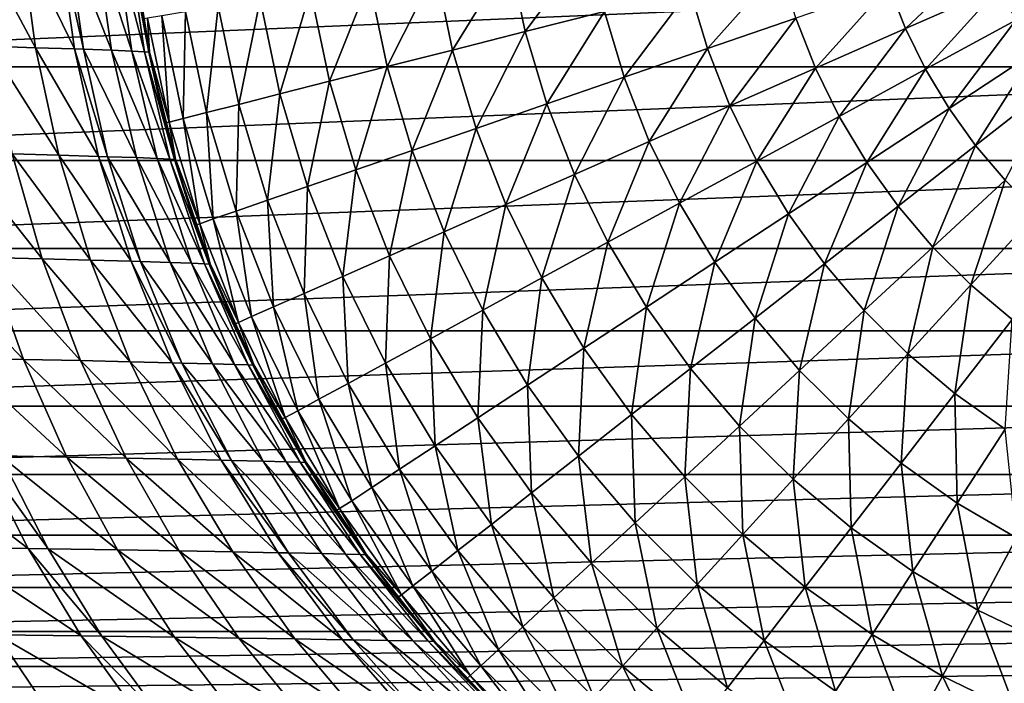
# Model space of a CAD drawing. Extents: x -30 to 140, y -228 to 0.
# Drawn here: x 96 to 97, y -86 to -86 of the extents above; entities that cross this region are included whole.
import ezdxf

# ---------------------------------------------------------------- set-up
doc = ezdxf.new("R2010")
doc.units = 0
doc.layers.add('L3', color=7, linetype='CONTINUOUS')

msp = doc.modelspace()

# ---------------------------------------------------------------- linework, layer by layer
at = {"layer": 'L3', "color": 7}
for points in [[(96.01811, -85.87699, 21.59353), (95.98995, -85.87606, 21.53648), (96.02725, -85.94517, 21.58938)], [(96.02725, -85.94517, 21.58938), (95.98995, -85.87606, 21.53648), (95.99867, -85.94429, 21.53163)], [(96.04197, -85.87784, 21.65348), (96.01811, -85.87699, 21.59353), (96.05146, -85.94596, 21.65007)], [(96.05146, -85.94596, 21.65007), (96.01811, -85.87699, 21.59353), (96.02725, -85.94517, 21.58938)], [(96.04744, -85.87804, 21.66956), (96.04197, -85.87784, 21.65348), (96.05702, -85.94614, 21.66635)], [(96.05702, -85.94614, 21.66635), (96.04197, -85.87784, 21.65348), (96.05146, -85.94596, 21.65007)], [(96.06475, -85.87871, 21.73021), (96.04744, -85.87804, 21.66956), (96.0746, -85.94678, 21.72777)], [(96.0746, -85.94678, 21.72777), (96.04744, -85.87804, 21.66956), (96.05702, -85.94614, 21.66635)], [(96.07726, -85.87927, 21.7921), (96.06475, -85.87871, 21.73021), (96.08731, -85.9473, 21.79045)], [(96.08731, -85.9473, 21.79045), (96.06475, -85.87871, 21.73021), (96.0746, -85.94678, 21.72777)], [(96.08492, -85.87971, 21.85526), (96.07726, -85.87927, 21.7921), (96.09508, -85.94771, 21.85442)], [(96.09508, -85.94771, 21.85442), (96.07726, -85.87927, 21.7921), (96.08731, -85.9473, 21.79045)], [(96.08753, -85.88003, 21.91971), (96.08492, -85.87971, 21.85526), (96.09776, -85.94801, 21.91971)], [(96.09776, -85.94801, 21.91971), (96.08492, -85.87971, 21.85526), (96.09508, -85.94771, 21.85442)], [(96.09401, -85.92734, 91.14547), (96.08753, -85.88003, 21.91971), (96.09834, -85.94789, 91.14547)], [(96.09834, -85.94789, 91.14547), (96.08753, -85.88003, 21.91971), (96.09776, -85.94801, 21.91971)], [(96.32284, -85.889, 91.70885), (96.33255, -85.93512, 91.70885), (96.37313, -85.88057, 91.75597)], [(96.37313, -85.88057, 91.75597), (96.33255, -85.93512, 91.70885), (96.38197, -85.92255, 91.75597)], [(96.62828, -85.90738, 91.89548), (96.63846, -85.92811, 91.89548), (96.68875, -85.88073, 91.91679)], [(96.55937, -85.90673, 91.86852), (96.56973, -85.93318, 91.86852), (96.61985, -85.88587, 91.89548)], [(96.61985, -85.88587, 91.89548), (96.56973, -85.93318, 91.86852), (96.62828, -85.90738, 91.89548)], [(96.27678, -85.89672, 91.65748), (96.28729, -85.94663, 91.65748), (96.32284, -85.889, 91.70885)], [(96.32284, -85.889, 91.70885), (96.28729, -85.94663, 91.65748), (96.33255, -85.93512, 91.70885)], [(95.60519, -85.89586, -23.09423), (97.05962, -85.89586, -23.33436), (95.6113, -85.95711, -23.06346)], [(95.6113, -85.95711, -23.06346), (97.05962, -85.89586, -23.33436), (97.06372, -85.95711, -23.30326)], [(96.23528, -85.90367, 91.60226), (96.2465, -85.957, 91.60226), (96.27678, -85.89672, 91.65748)], [(96.27678, -85.89672, 91.65748), (96.2465, -85.957, 91.60226), (96.28729, -85.94663, 91.65748)], [(96.43516, -85.90902, 91.7985), (96.44614, -85.94576, 91.7985), (96.49172, -85.89464, 91.83611)], [(96.49172, -85.89464, 91.83611), (96.44614, -85.94576, 91.7985), (96.50131, -85.92674, 91.83611)], [(96.19866, -85.90981, 91.54359), (96.21052, -85.96615, 91.54359), (96.23528, -85.90367, 91.60226)], [(96.23528, -85.90367, 91.60226), (96.21052, -85.96615, 91.54359), (96.2465, -85.957, 91.60226)], [(96.50131, -85.92674, 91.83611), (96.51354, -85.95794, 91.83611), (96.55937, -85.90673, 91.86852)], [(96.55937, -85.90673, 91.86852), (96.51354, -85.95794, 91.83611), (96.56973, -85.93318, 91.86852)], [(96.16718, -85.91507, 91.48192), (96.1796, -85.97402, 91.48192), (96.19866, -85.90981, 91.54359)], [(96.19866, -85.90981, 91.54359), (96.1796, -85.97402, 91.48192), (96.21052, -85.96615, 91.54359)], [(96.38197, -85.92255, 91.75597), (96.39426, -85.96365, 91.75597), (96.43516, -85.90902, 91.7985)], [(96.43516, -85.90902, 91.7985), (96.39426, -85.96365, 91.75597), (96.44614, -85.94576, 91.7985)], [(96.56973, -85.93318, 91.86852), (96.58226, -85.95867, 91.86852), (96.62828, -85.90738, 91.89548)], [(96.62828, -85.90738, 91.89548), (96.58226, -85.95867, 91.86852), (96.63846, -85.92811, 91.89548)], [(96.14111, -85.91945, 91.41772), (96.15397, -85.98053, 91.41772), (96.16718, -85.91507, 91.48192)], [(96.16718, -85.91507, 91.48192), (96.15397, -85.98053, 91.41772), (96.1796, -85.97402, 91.48192)], [(96.10587, -85.92535, 91.28368), (96.11935, -85.98933, 91.28368), (96.12063, -85.92287, 91.35148)], [(96.12063, -85.92287, 91.35148), (96.11935, -85.98933, 91.28368), (96.13384, -85.98565, 91.35148)], [(96.12063, -85.92287, 91.35148), (96.13384, -85.98565, 91.35148), (96.14111, -85.91945, 91.41772)], [(96.14111, -85.91945, 91.41772), (96.13384, -85.98565, 91.35148), (96.15397, -85.98053, 91.41772)], [(96.33255, -85.93512, 91.70885), (96.34605, -85.98027, 91.70885), (96.38197, -85.92255, 91.75597)], [(96.38197, -85.92255, 91.75597), (96.34605, -85.98027, 91.70885), (96.39426, -85.96365, 91.75597)], [(96.09401, -85.92734, 91.14547), (96.09834, -85.94789, 91.14547), (96.09699, -85.92684, 91.21484)], [(96.09699, -85.92684, 91.21484), (96.11061, -85.99155, 91.21484), (96.10587, -85.92535, 91.28368)], [(96.09699, -85.92684, 91.21484), (96.09834, -85.94789, 91.14547), (96.11061, -85.99155, 91.21484)], [(96.10587, -85.92535, 91.28368), (96.11061, -85.99155, 91.21484), (96.11935, -85.98933, 91.28368)], [(96.44614, -85.94576, 91.7985), (96.46013, -85.98147, 91.7985), (96.50131, -85.92674, 91.83611)], [(96.50131, -85.92674, 91.83611), (96.46013, -85.98147, 91.7985), (96.51354, -85.95794, 91.83611)], [(96.58226, -85.95867, 91.86852), (96.59684, -85.98305, 91.86852), (96.63846, -85.92811, 91.89548)], [(96.63846, -85.92811, 91.89548), (96.59684, -85.98305, 91.86852), (96.65033, -85.94793, 91.89548)], [(96.28729, -85.94663, 91.65748), (96.3019, -85.9955, 91.65748), (96.33255, -85.93512, 91.70885)], [(96.33255, -85.93512, 91.70885), (96.3019, -85.9955, 91.65748), (96.34605, -85.98027, 91.70885)], [(96.51354, -85.95794, 91.83611), (96.52831, -85.98801, 91.83611), (96.56973, -85.93318, 91.86852)], [(96.56973, -85.93318, 91.86852), (96.52831, -85.98801, 91.83611), (96.58226, -85.95867, 91.86852)], [(96.02725, -85.94517, 21.58938), (95.99867, -85.94429, 21.53163), (96.04172, -86.01223, 21.58286)], [(96.04172, -86.01223, 21.58286), (95.99867, -85.94429, 21.53163), (96.01253, -86.0114, 21.524)], [(96.05146, -85.94596, 21.65007), (96.02725, -85.94517, 21.58938), (96.06645, -86.01296, 21.64474)], [(96.06645, -86.01296, 21.64474), (96.02725, -85.94517, 21.58938), (96.04172, -86.01223, 21.58286)], [(96.05702, -85.94614, 21.66635), (96.05146, -85.94596, 21.65007), (96.07212, -86.01314, 21.66134)], [(96.07212, -86.01314, 21.66134), (96.05146, -85.94596, 21.65007), (96.06645, -86.01296, 21.64474)], [(96.0746, -85.94678, 21.72777), (96.05702, -85.94614, 21.66635), (96.09009, -86.01373, 21.72396)], [(96.09009, -86.01373, 21.72396), (96.05702, -85.94614, 21.66635), (96.07212, -86.01314, 21.66134)], [(96.08731, -85.9473, 21.79045), (96.0746, -85.94678, 21.72777), (96.10308, -86.01421, 21.78788)], [(96.10308, -86.01421, 21.78788), (96.0746, -85.94678, 21.72777), (96.09009, -86.01373, 21.72396)], [(96.09508, -85.94771, 21.85442), (96.08731, -85.9473, 21.79045), (96.11104, -86.01459, 21.85312)], [(96.11104, -86.01459, 21.85312), (96.08731, -85.9473, 21.79045), (96.10308, -86.01421, 21.78788)], [(96.09776, -85.94801, 21.91971), (96.09508, -85.94771, 21.85442), (96.11378, -86.01487, 21.91971)], [(96.11378, -86.01487, 21.91971), (96.09508, -85.94771, 21.85442), (96.11104, -86.01459, 21.85312)], [(96.09834, -85.94789, 91.14547), (96.09776, -85.94801, 21.91971), (96.10769, -85.9923, 91.14547)], [(96.10769, -85.9923, 91.14547), (96.09776, -85.94801, 21.91971), (96.11438, -86.01468, 91.14547)], [(96.11438, -86.01468, 91.14547), (96.09776, -85.94801, 21.91971), (96.11378, -86.01487, 21.91971)], [(96.09834, -85.94789, 91.14547), (96.10769, -85.9923, 91.14547), (96.11061, -85.99155, 91.21484)], [(96.2465, -85.957, 91.60226), (96.26211, -86.00921, 91.60226), (96.28729, -85.94663, 91.65748)], [(96.28729, -85.94663, 91.65748), (96.26211, -86.00921, 91.60226), (96.3019, -85.9955, 91.65748)], [(96.39426, -85.96365, 91.75597), (96.40991, -86.00359, 91.75597), (96.44614, -85.94576, 91.7985)], [(96.44614, -85.94576, 91.7985), (96.40991, -86.00359, 91.75597), (96.46013, -85.98147, 91.7985)], [(96.59684, -85.98305, 91.86852), (96.61341, -86.00613, 91.86852), (96.65033, -85.94793, 91.89548)], [(96.65033, -85.94793, 91.89548), (96.61341, -86.00613, 91.86852), (96.6638, -85.9667, 91.89548)], [(95.6113, -85.95711, -23.06346), (97.06372, -85.95711, -23.30326), (95.61843, -86.01545, -23.02765)], [(95.61843, -86.01545, -23.02765), (97.06372, -85.95711, -23.30326), (97.06849, -86.01545, -23.26705)], [(96.21052, -85.96615, 91.54359), (96.22701, -86.02132, 91.54359), (96.2465, -85.957, 91.60226)], [(96.2465, -85.957, 91.60226), (96.22701, -86.02132, 91.54359), (96.26211, -86.00921, 91.60226)], [(96.46013, -85.98147, 91.7985), (96.47704, -86.01589, 91.7985), (96.51354, -85.95794, 91.83611)], [(96.51354, -85.95794, 91.83611), (96.47704, -86.01589, 91.7985), (96.52831, -85.98801, 91.83611)], [(96.52831, -85.98801, 91.83611), (96.54552, -86.01675, 91.83611), (96.58226, -85.95867, 91.86852)], [(96.58226, -85.95867, 91.86852), (96.54552, -86.01675, 91.83611), (96.59684, -85.98305, 91.86852)], [(96.1796, -85.97402, 91.48192), (96.19685, -86.03171, 91.48192), (96.21052, -85.96615, 91.54359)], [(96.21052, -85.96615, 91.54359), (96.19685, -86.03171, 91.48192), (96.22701, -86.02132, 91.54359)], [(96.34605, -85.98027, 91.70885), (96.36325, -86.02415, 91.70885), (96.39426, -85.96365, 91.75597)], [(96.39426, -85.96365, 91.75597), (96.36325, -86.02415, 91.70885), (96.40991, -86.00359, 91.75597)], [(96.61341, -86.00613, 91.86852), (96.63183, -86.02776, 91.86852), (96.6638, -85.9667, 91.89548)], [(96.15397, -85.98053, 91.41772), (96.17185, -86.04033, 91.41772), (96.1796, -85.97402, 91.48192)], [(96.1796, -85.97402, 91.48192), (96.17185, -86.04033, 91.41772), (96.19685, -86.03171, 91.48192)], [(96.3019, -85.9955, 91.65748), (96.32051, -86.04299, 91.65748), (96.34605, -85.98027, 91.70885)], [(96.34605, -85.98027, 91.70885), (96.32051, -86.04299, 91.65748), (96.36325, -86.02415, 91.70885)], [(96.11935, -85.98933, 91.28368), (96.13807, -86.05198, 91.28368), (96.13384, -85.98565, 91.35148)], [(96.13384, -85.98565, 91.35148), (96.15221, -86.04711, 91.35148), (96.15397, -85.98053, 91.41772)], [(96.13384, -85.98565, 91.35148), (96.13807, -86.05198, 91.28368), (96.15221, -86.04711, 91.35148)], [(96.15397, -85.98053, 91.41772), (96.15221, -86.04711, 91.35148), (96.17185, -86.04033, 91.41772)], [(96.40991, -86.00359, 91.75597), (96.42882, -86.0421, 91.75597), (96.46013, -85.98147, 91.7985)], [(96.46013, -85.98147, 91.7985), (96.42882, -86.0421, 91.75597), (96.47704, -86.01589, 91.7985)], [(96.54552, -86.01675, 91.83611), (96.56506, -86.04397, 91.83611), (96.59684, -85.98305, 91.86852)], [(96.59684, -85.98305, 91.86852), (96.56506, -86.04397, 91.83611), (96.61341, -86.00613, 91.86852)], [(96.10769, -85.9923, 91.14547), (96.11438, -86.01468, 91.14547), (96.11061, -85.99155, 91.21484)], [(96.11061, -85.99155, 91.21484), (96.12955, -86.05491, 91.21484), (96.11935, -85.98933, 91.28368)], [(96.11061, -85.99155, 91.21484), (96.11438, -86.01468, 91.14547), (96.12955, -86.05491, 91.21484)], [(96.11935, -85.98933, 91.28368), (96.12955, -86.05491, 91.21484), (96.13807, -86.05198, 91.28368)], [(96.47704, -86.01589, 91.7985), (96.49674, -86.04878, 91.7985), (96.52831, -85.98801, 91.83611)], [(96.52831, -85.98801, 91.83611), (96.49674, -86.04878, 91.7985), (96.54552, -86.01675, 91.83611)], [(96.26211, -86.00921, 91.60226), (96.282, -86.05996, 91.60226), (96.3019, -85.9955, 91.65748)], [(96.3019, -85.9955, 91.65748), (96.282, -86.05996, 91.60226), (96.32051, -86.04299, 91.65748)], [(96.36325, -86.02415, 91.70885), (96.38403, -86.06646, 91.70885), (96.40991, -86.00359, 91.75597)], [(96.40991, -86.00359, 91.75597), (96.38403, -86.06646, 91.70885), (96.42882, -86.0421, 91.75597)], [(96.01253, -86.0114, 21.524), (95.97903, -86.01049, 21.46805), (96.03141, -86.07691, 21.51364)], [(96.03141, -86.07691, 21.51364), (95.97903, -86.01049, 21.46805), (95.99701, -86.07607, 21.45625)], [(96.22701, -86.02132, 91.54359), (96.24802, -86.07493, 91.54359), (96.26211, -86.00921, 91.60226)], [(96.26211, -86.00921, 91.60226), (96.24802, -86.07493, 91.54359), (96.282, -86.05996, 91.60226)], [(96.56506, -86.04397, 91.83611), (96.58678, -86.06947, 91.83611), (96.61341, -86.00613, 91.86852)], [(96.61341, -86.00613, 91.86852), (96.58678, -86.06947, 91.83611), (96.63183, -86.02776, 91.86852)], [(95.61843, -86.01545, -23.02765), (97.06849, -86.01545, -23.26705), (95.6265, -86.07043, -22.98704)], [(95.6265, -86.07043, -22.98704), (97.06849, -86.01545, -23.26705), (97.07389, -86.07043, -23.22601)], [(96.04172, -86.01223, 21.58286), (96.01253, -86.0114, 21.524), (96.0614, -86.07767, 21.57404)], [(96.0614, -86.07767, 21.57404), (96.01253, -86.0114, 21.524), (96.03141, -86.07691, 21.51364)], [(96.06645, -86.01296, 21.64474), (96.04172, -86.01223, 21.58286), (96.08681, -86.07835, 21.63752)], [(96.08681, -86.07835, 21.63752), (96.04172, -86.01223, 21.58286), (96.0614, -86.07767, 21.57404)], [(96.07212, -86.01314, 21.66134), (96.06645, -86.01296, 21.64474), (96.09265, -86.07851, 21.65455)], [(96.09265, -86.07851, 21.65455), (96.06645, -86.01296, 21.64474), (96.08681, -86.07835, 21.63752)], [(96.09009, -86.01373, 21.72396), (96.07212, -86.01314, 21.66134), (96.11111, -86.07905, 21.71881)], [(96.11111, -86.07905, 21.71881), (96.07212, -86.01314, 21.66134), (96.09265, -86.07851, 21.65455)], [(96.10308, -86.01421, 21.78788), (96.09009, -86.01373, 21.72396), (96.12447, -86.0795, 21.78441)], [(96.12447, -86.0795, 21.78441), (96.09009, -86.01373, 21.72396), (96.11111, -86.07905, 21.71881)], [(96.11104, -86.01459, 21.85312), (96.10308, -86.01421, 21.78788), (96.13265, -86.07985, 21.85137)], [(96.13265, -86.07985, 21.85137), (96.10308, -86.01421, 21.78788), (96.12447, -86.0795, 21.78441)], [(96.11378, -86.01487, 21.91971), (96.11104, -86.01459, 21.85312), (96.13549, -86.0801, 21.91971)], [(96.13549, -86.0801, 21.91971), (96.11104, -86.01459, 21.85312), (96.13265, -86.07985, 21.85137)], [(96.11438, -86.01468, 91.14547), (96.11378, -86.01487, 21.91971), (96.12671, -86.0559, 91.14547)], [(96.12671, -86.0559, 91.14547), (96.11378, -86.01487, 21.91971), (96.13609, -86.07986, 91.14547)], [(96.13609, -86.07986, 91.14547), (96.11378, -86.01487, 21.91971), (96.13549, -86.0801, 21.91971)], [(96.11438, -86.01468, 91.14547), (96.12671, -86.0559, 91.14547), (96.12955, -86.05491, 91.21484)], [(96.42882, -86.0421, 91.75597), (96.45087, -86.07891, 91.75597), (96.47704, -86.01589, 91.7985)], [(96.47704, -86.01589, 91.7985), (96.45087, -86.07891, 91.75597), (96.49674, -86.04878, 91.7985)], [(96.49674, -86.04878, 91.7985), (96.5191, -86.07994, 91.7985), (96.54552, -86.01675, 91.83611)], [(96.54552, -86.01675, 91.83611), (96.5191, -86.07994, 91.7985), (96.56506, -86.04397, 91.83611)], [(96.19685, -86.03171, 91.48192), (96.21882, -86.08779, 91.48192), (96.22701, -86.02132, 91.54359)], [(96.22701, -86.02132, 91.54359), (96.21882, -86.08779, 91.48192), (96.24802, -86.07493, 91.54359)], [(96.32051, -86.04299, 91.65748), (96.343, -86.08877, 91.65748), (96.36325, -86.02415, 91.70885)], [(96.36325, -86.02415, 91.70885), (96.343, -86.08877, 91.65748), (96.38403, -86.06646, 91.70885)], [(96.58678, -86.06947, 91.83611), (96.61055, -86.09309, 91.83611), (96.63183, -86.02776, 91.86852)], [(96.63183, -86.02776, 91.86852), (96.61055, -86.09309, 91.83611), (96.65199, -86.04778, 91.86852)], [(96.17185, -86.04033, 91.41772), (96.19462, -86.09845, 91.41772), (96.19685, -86.03171, 91.48192)], [(96.19685, -86.03171, 91.48192), (96.19462, -86.09845, 91.41772), (96.21882, -86.08779, 91.48192)], [(96.15221, -86.04711, 91.35148), (96.17562, -86.10683, 91.35148), (96.17185, -86.04033, 91.41772)], [(96.17185, -86.04033, 91.41772), (96.17562, -86.10683, 91.35148), (96.19462, -86.09845, 91.41772)], [(96.13807, -86.05198, 91.28368), (96.16194, -86.11286, 91.28368), (96.15221, -86.04711, 91.35148)], [(96.15221, -86.04711, 91.35148), (96.16194, -86.11286, 91.28368), (96.17562, -86.10683, 91.35148)], [(96.282, -86.05996, 91.60226), (96.30603, -86.10887, 91.60226), (96.32051, -86.04299, 91.65748)], [(96.32051, -86.04299, 91.65748), (96.30603, -86.10887, 91.60226), (96.343, -86.08877, 91.65748)], [(96.38403, -86.06646, 91.70885), (96.40824, -86.1069, 91.70885), (96.42882, -86.0421, 91.75597)], [(96.42882, -86.0421, 91.75597), (96.40824, -86.1069, 91.70885), (96.45087, -86.07891, 91.75597)], [(96.5191, -86.07994, 91.7985), (96.54396, -86.10913, 91.7985), (96.56506, -86.04397, 91.83611)], [(96.56506, -86.04397, 91.83611), (96.54396, -86.10913, 91.7985), (96.58678, -86.06947, 91.83611)], [(96.61055, -86.09309, 91.83611), (96.63619, -86.11465, 91.83611), (96.65199, -86.04778, 91.86852)], [(96.12955, -86.05491, 91.21484), (96.15368, -86.11649, 91.21484), (96.13807, -86.05198, 91.28368)], [(96.13807, -86.05198, 91.28368), (96.15368, -86.11649, 91.21484), (96.16194, -86.11286, 91.28368)], [(96.45087, -86.07891, 91.75597), (96.47588, -86.11376, 91.75597), (96.49674, -86.04878, 91.7985)], [(96.49674, -86.04878, 91.7985), (96.47588, -86.11376, 91.75597), (96.5191, -86.07994, 91.7985)], [(96.12671, -86.0559, 91.14547), (96.13609, -86.07986, 91.14547), (96.12955, -86.05491, 91.21484)], [(96.12955, -86.05491, 91.21484), (96.13609, -86.07986, 91.14547), (96.15368, -86.11649, 91.21484)], [(96.24802, -86.07493, 91.54359), (96.27341, -86.12661, 91.54359), (96.282, -86.05996, 91.60226)], [(96.282, -86.05996, 91.60226), (96.27341, -86.12661, 91.54359), (96.30603, -86.10887, 91.60226)], [(96.343, -86.08877, 91.65748), (96.3692, -86.13253, 91.65748), (96.38403, -86.06646, 91.70885)], [(96.38403, -86.06646, 91.70885), (96.3692, -86.13253, 91.65748), (96.40824, -86.1069, 91.70885)], [(95.6265, -86.07043, -22.98704), (97.07389, -86.07043, -23.22601), (95.63547, -86.12164, -22.94195)], [(95.63547, -86.12164, -22.94195), (97.07389, -86.07043, -23.22601), (97.07989, -86.12164, -23.18043)], [(96.54396, -86.10913, 91.7985), (96.57116, -86.13616, 91.7985), (96.58678, -86.06947, 91.83611)], [(96.58678, -86.06947, 91.83611), (96.57116, -86.13616, 91.7985), (96.61055, -86.09309, 91.83611)], [(95.99701, -86.07607, 21.45625), (95.95824, -86.07514, 21.40182), (96.01966, -86.13954, 21.44143)], [(96.01966, -86.13954, 21.44143), (95.95824, -86.07514, 21.40182), (95.97962, -86.1387, 21.38528)], [(96.03141, -86.07691, 21.51364), (95.99701, -86.07607, 21.45625), (96.05519, -86.14032, 21.50064)], [(96.05519, -86.14032, 21.50064), (95.99701, -86.07607, 21.45625), (96.01966, -86.13954, 21.44143)], [(96.0614, -86.07767, 21.57404), (96.03141, -86.07691, 21.51364), (96.08617, -86.14101, 21.56296)], [(96.08617, -86.14101, 21.56296), (96.03141, -86.07691, 21.51364), (96.05519, -86.14032, 21.50064)], [(96.08681, -86.07835, 21.63752), (96.0614, -86.07767, 21.57404), (96.11242, -86.14163, 21.62847)], [(96.11242, -86.14163, 21.62847), (96.0614, -86.07767, 21.57404), (96.08617, -86.14101, 21.56296)], [(96.09265, -86.07851, 21.65455), (96.08681, -86.07835, 21.63752), (96.11844, -86.14178, 21.64605)], [(96.11844, -86.14178, 21.64605), (96.08681, -86.07835, 21.63752), (96.11242, -86.14163, 21.62847)], [(96.11111, -86.07905, 21.71881), (96.09265, -86.07851, 21.65455), (96.13752, -86.14228, 21.71236)], [(96.13752, -86.14228, 21.71236), (96.09265, -86.07851, 21.65455), (96.11844, -86.14178, 21.64605)], [(96.21882, -86.08779, 91.48192), (96.24537, -86.14185, 91.48192), (96.24802, -86.07493, 91.54359)], [(96.24802, -86.07493, 91.54359), (96.24537, -86.14185, 91.48192), (96.27341, -86.12661, 91.54359)], [(96.12447, -86.0795, 21.78441), (96.11111, -86.07905, 21.71881), (96.15132, -86.14268, 21.78007)], [(96.15132, -86.14268, 21.78007), (96.11111, -86.07905, 21.71881), (96.13752, -86.14228, 21.71236)], [(96.13265, -86.07985, 21.85137), (96.12447, -86.0795, 21.78441), (96.15978, -86.143, 21.84917)], [(96.15978, -86.143, 21.84917), (96.12447, -86.0795, 21.78441), (96.15132, -86.14268, 21.78007)], [(96.13549, -86.0801, 21.91971), (96.13265, -86.07985, 21.85137), (96.16271, -86.14323, 21.91971)], [(96.16271, -86.14323, 21.91971), (96.13265, -86.07985, 21.85137), (96.15978, -86.143, 21.84917)], [(96.13609, -86.07986, 91.14547), (96.13549, -86.0801, 21.91971), (96.15093, -86.11771, 91.14547)], [(96.15093, -86.11771, 91.14547), (96.13549, -86.0801, 21.91971), (96.16332, -86.14293, 91.14547)], [(96.16332, -86.14293, 91.14547), (96.13549, -86.0801, 21.91971), (96.16271, -86.14323, 21.91971)], [(96.13609, -86.07986, 91.14547), (96.15093, -86.11771, 91.14547), (96.15368, -86.11649, 91.21484)], [(96.40824, -86.1069, 91.70885), (96.43573, -86.14518, 91.70885), (96.45087, -86.07891, 91.75597)], [(96.45087, -86.07891, 91.75597), (96.43573, -86.14518, 91.70885), (96.47588, -86.11376, 91.75597)], [(96.47588, -86.11376, 91.75597), (96.5037, -86.14642, 91.75597), (96.5191, -86.07994, 91.7985)], [(96.5191, -86.07994, 91.7985), (96.5037, -86.14642, 91.75597), (96.54396, -86.10913, 91.7985)], [(96.19462, -86.09845, 91.41772), (96.22215, -86.15448, 91.41772), (96.21882, -86.08779, 91.48192)], [(96.21882, -86.08779, 91.48192), (96.22215, -86.15448, 91.41772), (96.24537, -86.14185, 91.48192)], [(96.30603, -86.10887, 91.60226), (96.33403, -86.15563, 91.60226), (96.343, -86.08877, 91.65748)], [(96.343, -86.08877, 91.65748), (96.33403, -86.15563, 91.60226), (96.3692, -86.13253, 91.65748)], [(96.57116, -86.13616, 91.7985), (96.60051, -86.16084, 91.7985), (96.61055, -86.09309, 91.83611)], [(96.61055, -86.09309, 91.83611), (96.60051, -86.16084, 91.7985), (96.63619, -86.11465, 91.83611)], [(96.17562, -86.10683, 91.35148), (96.20389, -86.16441, 91.35148), (96.19462, -86.09845, 91.41772)], [(96.19462, -86.09845, 91.41772), (96.20389, -86.16441, 91.35148), (96.22215, -86.15448, 91.41772)], [(96.16194, -86.11286, 91.28368), (96.19076, -86.17155, 91.28368), (96.17562, -86.10683, 91.35148)], [(96.17562, -86.10683, 91.35148), (96.19076, -86.17155, 91.28368), (96.20389, -86.16441, 91.35148)], [(96.27341, -86.12661, 91.54359), (96.30299, -86.17601, 91.54359), (96.30603, -86.10887, 91.60226)], [(96.30603, -86.10887, 91.60226), (96.30299, -86.17601, 91.54359), (96.33403, -86.15563, 91.60226)], [(96.3692, -86.13253, 91.65748), (96.39894, -86.17397, 91.65748), (96.40824, -86.1069, 91.70885)], [(96.40824, -86.1069, 91.70885), (96.39894, -86.17397, 91.65748), (96.43573, -86.14518, 91.70885)], [(96.5037, -86.14642, 91.75597), (96.53413, -86.17666, 91.75597), (96.54396, -86.10913, 91.7985)], [(96.54396, -86.10913, 91.7985), (96.53413, -86.17666, 91.75597), (96.57116, -86.13616, 91.7985)], [(96.15368, -86.11649, 91.21484), (96.18284, -86.17585, 91.21484), (96.16194, -86.11286, 91.28368)], [(96.16194, -86.11286, 91.28368), (96.18284, -86.17585, 91.21484), (96.19076, -86.17155, 91.28368)], [(96.43573, -86.14518, 91.70885), (96.46629, -86.18107, 91.70885), (96.47588, -86.11376, 91.75597)], [(96.47588, -86.11376, 91.75597), (96.46629, -86.18107, 91.70885), (96.5037, -86.14642, 91.75597)], [(96.60051, -86.16084, 91.7985), (96.6318, -86.183, 91.7985), (96.63619, -86.11465, 91.83611)], [(95.63547, -86.12164, -22.94195), (97.07989, -86.12164, -23.18043), (95.64527, -86.16872, -22.89272)], [(95.64527, -86.16872, -22.89272), (97.07989, -86.12164, -23.18043), (97.08644, -86.16872, -23.13066)], [(96.15093, -86.11771, 91.14547), (96.16332, -86.14293, 91.14547), (96.15368, -86.11649, 91.21484)], [(96.15368, -86.11649, 91.21484), (96.16332, -86.14293, 91.14547), (96.18284, -86.17585, 91.21484)], [(96.24537, -86.14185, 91.48192), (96.27631, -86.19352, 91.48192), (96.27341, -86.12661, 91.54359)], [(96.27341, -86.12661, 91.54359), (96.27631, -86.19352, 91.48192), (96.30299, -86.17601, 91.54359)], [(96.33403, -86.15563, 91.60226), (96.3658, -86.1999, 91.60226), (96.3692, -86.13253, 91.65748)], [(96.3692, -86.13253, 91.65748), (96.3658, -86.1999, 91.60226), (96.39894, -86.17397, 91.65748)], [(96.01966, -86.13954, 21.44143), (95.97962, -86.1387, 21.38528), (96.04681, -86.20045, 21.42369)], [(96.04681, -86.20045, 21.42369), (95.97962, -86.1387, 21.38528), (96.00528, -86.19969, 21.36546)], [(96.05519, -86.14032, 21.50064), (96.01966, -86.13954, 21.44143), (96.08368, -86.20116, 21.48509)], [(96.08368, -86.20116, 21.48509), (96.01966, -86.13954, 21.44143), (96.04681, -86.20045, 21.42369)], [(96.53413, -86.17666, 91.75597), (96.56696, -86.20428, 91.75597), (96.57116, -86.13616, 91.7985)], [(96.57116, -86.13616, 91.7985), (96.56696, -86.20428, 91.75597), (96.60051, -86.16084, 91.7985)], [(96.08617, -86.14101, 21.56296), (96.05519, -86.14032, 21.50064), (96.11582, -86.20179, 21.54971)], [(96.11582, -86.20179, 21.54971), (96.05519, -86.14032, 21.50064), (96.08368, -86.20116, 21.48509)], [(96.11242, -86.14163, 21.62847), (96.08617, -86.14101, 21.56296), (96.14306, -86.20235, 21.61765)], [(96.14306, -86.20235, 21.61765), (96.08617, -86.14101, 21.56296), (96.11582, -86.20179, 21.54971)], [(96.11844, -86.14178, 21.64605), (96.11242, -86.14163, 21.62847), (96.14931, -86.20249, 21.63588)], [(96.14931, -86.20249, 21.63588), (96.11242, -86.14163, 21.62847), (96.14306, -86.20235, 21.61765)], [(96.13752, -86.14228, 21.71236), (96.11844, -86.14178, 21.64605), (96.16911, -86.20293, 21.70466)], [(96.16911, -86.20293, 21.70466), (96.11844, -86.14178, 21.64605), (96.14931, -86.20249, 21.63588)], [(96.15132, -86.14268, 21.78007), (96.13752, -86.14228, 21.71236), (96.18343, -86.2033, 21.77488)], [(96.18343, -86.2033, 21.77488), (96.13752, -86.14228, 21.71236), (96.16911, -86.20293, 21.70466)], [(96.15978, -86.143, 21.84917), (96.15132, -86.14268, 21.78007), (96.19221, -86.20358, 21.84655)], [(96.19221, -86.20358, 21.84655), (96.15132, -86.14268, 21.78007), (96.18343, -86.2033, 21.77488)], [(96.16271, -86.14323, 21.91971), (96.15978, -86.143, 21.84917), (96.19526, -86.20378, 21.91971)], [(96.19526, -86.20378, 21.91971), (96.15978, -86.143, 21.84917), (96.19221, -86.20358, 21.84655)], [(96.16332, -86.14293, 91.14547), (96.16271, -86.14323, 21.91971), (96.18019, -86.17729, 91.14547)], [(96.18019, -86.17729, 91.14547), (96.16271, -86.14323, 21.91971), (96.19585, -86.20343, 91.14547)], [(96.19585, -86.20343, 91.14547), (96.16271, -86.14323, 21.91971), (96.19526, -86.20378, 21.91971)], [(96.16332, -86.14293, 91.14547), (96.18019, -86.17729, 91.14547), (96.18284, -86.17585, 91.21484)], [(96.22215, -86.15448, 91.41772), (96.25421, -86.20804, 91.41772), (96.24537, -86.14185, 91.48192)], [(96.24537, -86.14185, 91.48192), (96.25421, -86.20804, 91.41772), (96.27631, -86.19352, 91.48192)], [(96.39894, -86.17397, 91.65748), (96.43202, -86.2128, 91.65748), (96.43573, -86.14518, 91.70885)], [(96.43573, -86.14518, 91.70885), (96.43202, -86.2128, 91.65748), (96.46629, -86.18107, 91.70885)], [(96.46629, -86.18107, 91.70885), (96.49972, -86.21429, 91.70885), (96.5037, -86.14642, 91.75597)], [(96.5037, -86.14642, 91.75597), (96.49972, -86.21429, 91.70885), (96.53413, -86.17666, 91.75597)], [(96.20389, -86.16441, 91.35148), (96.23685, -86.21944, 91.35148), (96.22215, -86.15448, 91.41772)], [(96.22215, -86.15448, 91.41772), (96.23685, -86.21944, 91.35148), (96.25421, -86.20804, 91.41772)], [(96.30299, -86.17601, 91.54359), (96.33656, -86.22279, 91.54359), (96.33403, -86.15563, 91.60226)], [(96.33403, -86.15563, 91.60226), (96.33656, -86.22279, 91.54359), (96.3658, -86.1999, 91.60226)], [(96.19076, -86.17155, 91.28368), (96.22435, -86.22765, 91.28368), (96.20389, -86.16441, 91.35148)], [(96.20389, -86.16441, 91.35148), (96.22435, -86.22765, 91.28368), (96.23685, -86.21944, 91.35148)], [(96.56696, -86.20428, 91.75597), (96.60197, -86.22907, 91.75597), (96.60051, -86.16084, 91.7985)], [(96.60051, -86.16084, 91.7985), (96.60197, -86.22907, 91.75597), (96.6318, -86.183, 91.7985)], [(95.64527, -86.16872, -22.89272), (97.08644, -86.16872, -23.13066), (95.65581, -86.21131, -22.83969)], [(95.65581, -86.21131, -22.83969), (97.08644, -86.16872, -23.13066), (97.0935, -86.21131, -23.07706)], [(96.18019, -86.17729, 91.14547), (96.19585, -86.20343, 91.14547), (96.18284, -86.17585, 91.21484)], [(96.18284, -86.17585, 91.21484), (96.21681, -86.2326, 91.21484), (96.19076, -86.17155, 91.28368)], [(96.18284, -86.17585, 91.21484), (96.19585, -86.20343, 91.14547), (96.21681, -86.2326, 91.21484)], [(96.19076, -86.17155, 91.28368), (96.21681, -86.2326, 91.21484), (96.22435, -86.22765, 91.28368)], [(96.27631, -86.19352, 91.48192), (96.31144, -86.24245, 91.48192), (96.30299, -86.17601, 91.54359)], [(96.30299, -86.17601, 91.54359), (96.31144, -86.24245, 91.48192), (96.33656, -86.22279, 91.54359)], [(96.3658, -86.1999, 91.60226), (96.40114, -86.24139, 91.60226), (96.39894, -86.17397, 91.65748)], [(96.39894, -86.17397, 91.65748), (96.40114, -86.24139, 91.60226), (96.43202, -86.2128, 91.65748)], [(96.49972, -86.21429, 91.70885), (96.53579, -86.24462, 91.70885), (96.53413, -86.17666, 91.75597)], [(96.53413, -86.17666, 91.75597), (96.53579, -86.24462, 91.70885), (96.56696, -86.20428, 91.75597)], [(96.43202, -86.2128, 91.65748), (96.4682, -86.24876, 91.65748), (96.46629, -86.18107, 91.70885)], [(96.46629, -86.18107, 91.70885), (96.4682, -86.24876, 91.65748), (96.49972, -86.21429, 91.70885)], [(96.60197, -86.22907, 91.75597), (96.63891, -86.25087, 91.75597), (96.6318, -86.183, 91.7985)], [(96.25421, -86.20804, 91.41772), (96.29061, -86.25875, 91.41772), (96.27631, -86.19352, 91.48192)], [(96.27631, -86.19352, 91.48192), (96.29061, -86.25875, 91.41772), (96.31144, -86.24245, 91.48192)], [(95.99337, -86.19946, 21.35042), (95.94512, -86.19859, 21.29546), (96.02262, -86.25745, 21.32687)], [(96.02262, -86.25745, 21.32687), (95.94512, -86.19859, 21.29546), (95.97237, -86.25665, 21.26964)], [(96.00528, -86.19969, 21.36546), (95.99337, -86.19946, 21.35042), (96.03502, -86.25764, 21.34253)], [(96.03502, -86.25764, 21.34253), (95.99337, -86.19946, 21.35042), (96.02262, -86.25745, 21.32687)], [(96.04681, -86.20045, 21.42369), (96.00528, -86.19969, 21.36546), (96.07828, -86.25834, 21.40316)], [(96.07828, -86.25834, 21.40316), (96.00528, -86.19969, 21.36546), (96.03502, -86.25764, 21.34253)], [(96.08368, -86.20116, 21.48509), (96.04681, -86.20045, 21.42369), (96.11668, -86.25898, 21.4671)], [(96.11668, -86.25898, 21.4671), (96.04681, -86.20045, 21.42369), (96.07828, -86.25834, 21.40316)], [(96.11582, -86.20179, 21.54971), (96.08368, -86.20116, 21.48509), (96.15014, -86.25954, 21.5344)], [(96.15014, -86.25954, 21.5344), (96.08368, -86.20116, 21.48509), (96.11668, -86.25898, 21.4671)], [(96.33656, -86.22279, 91.54359), (96.37389, -86.26662, 91.54359), (96.3658, -86.1999, 91.60226)], [(96.3658, -86.1999, 91.60226), (96.37389, -86.26662, 91.54359), (96.40114, -86.24139, 91.60226)], [(96.14306, -86.20235, 21.61765), (96.11582, -86.20179, 21.54971), (96.17852, -86.26005, 21.60515)], [(96.17852, -86.26005, 21.60515), (96.11582, -86.20179, 21.54971), (96.15014, -86.25954, 21.5344)], [(96.14931, -86.20249, 21.63588), (96.14306, -86.20235, 21.61765), (96.18503, -86.26017, 21.62413)], [(96.18503, -86.26017, 21.62413), (96.14306, -86.20235, 21.61765), (96.17852, -86.26005, 21.60515)], [(96.16911, -86.20293, 21.70466), (96.14931, -86.20249, 21.63588), (96.20564, -86.26057, 21.69576)], [(96.20564, -86.26057, 21.69576), (96.14931, -86.20249, 21.63588), (96.18503, -86.26017, 21.62413)], [(96.18343, -86.2033, 21.77488), (96.16911, -86.20293, 21.70466), (96.22056, -86.2609, 21.76888)], [(96.22056, -86.2609, 21.76888), (96.16911, -86.20293, 21.70466), (96.20564, -86.26057, 21.69576)], [(96.19221, -86.20358, 21.84655), (96.18343, -86.2033, 21.77488), (96.22971, -86.26115, 21.84352)], [(96.22971, -86.26115, 21.84352), (96.18343, -86.2033, 21.77488), (96.22056, -86.2609, 21.76888)], [(96.19526, -86.20378, 21.91971), (96.19221, -86.20358, 21.84655), (96.23288, -86.26132, 21.91971)], [(96.23288, -86.26132, 21.91971), (96.19221, -86.20358, 21.84655), (96.22971, -86.26115, 21.84352)], [(96.19585, -86.20343, 91.14547), (96.19526, -86.20378, 21.91971), (96.21429, -86.23425, 91.14547)], [(96.21429, -86.23425, 91.14547), (96.19526, -86.20378, 21.91971), (96.23344, -86.26092, 91.14547)], [(96.23344, -86.26092, 91.14547), (96.19526, -86.20378, 21.91971), (96.23288, -86.26132, 21.91971)], [(96.19585, -86.20343, 91.14547), (96.21429, -86.23425, 91.14547), (96.21681, -86.2326, 91.21484)], [(96.53579, -86.24462, 91.70885), (96.57425, -86.27186, 91.70885), (96.56696, -86.20428, 91.75597)], [(96.56696, -86.20428, 91.75597), (96.57425, -86.27186, 91.70885), (96.60197, -86.22907, 91.75597)], [(95.65581, -86.21131, -22.83969), (97.0935, -86.21131, -23.07706), (95.66703, -86.24909, -22.78328)], [(95.66703, -86.24909, -22.78328), (97.0935, -86.21131, -23.07706), (97.10101, -86.24909, -23.02003)], [(96.23685, -86.21944, 91.35148), (96.27425, -86.27155, 91.35148), (96.25421, -86.20804, 91.41772)], [(96.25421, -86.20804, 91.41772), (96.27425, -86.27155, 91.35148), (96.29061, -86.25875, 91.41772)], [(96.40114, -86.24139, 91.60226), (96.4398, -86.27981, 91.60226), (96.43202, -86.2128, 91.65748)], [(96.43202, -86.2128, 91.65748), (96.4398, -86.27981, 91.60226), (96.4682, -86.24876, 91.65748)], [(96.22435, -86.22765, 91.28368), (96.26248, -86.28076, 91.28368), (96.23685, -86.21944, 91.35148)], [(96.23685, -86.21944, 91.35148), (96.26248, -86.28076, 91.28368), (96.27425, -86.27155, 91.35148)], [(96.4682, -86.24876, 91.65748), (96.50724, -86.28158, 91.65748), (96.49972, -86.21429, 91.70885)], [(96.49972, -86.21429, 91.70885), (96.50724, -86.28158, 91.65748), (96.53579, -86.24462, 91.70885)], [(96.31144, -86.24245, 91.48192), (96.35049, -86.2883, 91.48192), (96.33656, -86.22279, 91.54359)], [(96.33656, -86.22279, 91.54359), (96.35049, -86.2883, 91.48192), (96.37389, -86.26662, 91.54359)], [(96.21681, -86.2326, 91.21484), (96.25538, -86.28632, 91.21484), (96.22435, -86.22765, 91.28368)], [(96.22435, -86.22765, 91.28368), (96.25538, -86.28632, 91.21484), (96.26248, -86.28076, 91.28368)], [(96.57425, -86.27186, 91.70885), (96.61484, -86.29582, 91.70885), (96.60197, -86.22907, 91.75597)], [(96.60197, -86.22907, 91.75597), (96.61484, -86.29582, 91.70885), (96.63891, -86.25087, 91.75597)], [(96.21429, -86.23425, 91.14547), (96.23344, -86.26092, 91.14547), (96.21681, -86.2326, 91.21484)], [(96.21681, -86.2326, 91.21484), (96.23344, -86.26092, 91.14547), (96.25538, -86.28632, 91.21484)], [(96.29061, -86.25875, 91.41772), (96.33109, -86.30627, 91.41772), (96.31144, -86.24245, 91.48192)], [(96.31144, -86.24245, 91.48192), (96.33109, -86.30627, 91.41772), (96.35049, -86.2883, 91.48192)], [(96.37389, -86.26662, 91.54359), (96.41474, -86.30721, 91.54359), (96.40114, -86.24139, 91.60226)], [(96.40114, -86.24139, 91.60226), (96.41474, -86.30721, 91.54359), (96.4398, -86.27981, 91.60226)], [(95.66703, -86.24909, -22.78328), (97.10101, -86.24909, -23.02003), (95.67885, -86.28179, -22.72388)], [(95.67885, -86.28179, -22.72388), (97.10101, -86.24909, -23.02003), (97.10892, -86.28179, -22.95999)], [(96.4398, -86.27981, 91.60226), (96.48151, -86.31489, 91.60226), (96.4682, -86.24876, 91.65748)], [(96.4682, -86.24876, 91.65748), (96.48151, -86.31489, 91.60226), (96.50724, -86.28158, 91.65748)], [(96.50724, -86.28158, 91.65748), (96.54886, -86.31106, 91.65748), (96.53579, -86.24462, 91.70885)], [(96.53579, -86.24462, 91.70885), (96.54886, -86.31106, 91.65748), (96.57425, -86.27186, 91.70885)], [(96.02262, -86.25745, 21.32687), (95.97237, -86.25665, 21.26964), (96.05566, -86.31197, 21.30028)], [(96.05566, -86.31197, 21.30028), (95.97237, -86.25665, 21.26964), (96.00317, -86.31127, 21.24048)], [(96.61484, -86.29582, 91.70885), (96.65727, -86.31633, 91.70885), (96.63891, -86.25087, 91.75597)], [(96.03502, -86.25764, 21.34253), (96.02262, -86.25745, 21.32687), (96.06862, -86.31215, 21.31665)], [(96.06862, -86.31215, 21.31665), (96.02262, -86.25745, 21.32687), (96.05566, -86.31197, 21.30028)], [(96.07828, -86.25834, 21.40316), (96.03502, -86.25764, 21.34253), (96.11381, -86.31278, 21.38)], [(96.11381, -86.31278, 21.38), (96.03502, -86.25764, 21.34253), (96.06862, -86.31215, 21.31665)], [(96.11668, -86.25898, 21.4671), (96.07828, -86.25834, 21.40316), (96.15392, -86.31334, 21.44681)], [(96.15392, -86.31334, 21.44681), (96.07828, -86.25834, 21.40316), (96.11381, -86.31278, 21.38)], [(96.15014, -86.25954, 21.5344), (96.11668, -86.25898, 21.4671), (96.18889, -86.31385, 21.51713)], [(96.18889, -86.31385, 21.51713), (96.11668, -86.25898, 21.4671), (96.15392, -86.31334, 21.44681)], [(96.17852, -86.26005, 21.60515), (96.15014, -86.25954, 21.5344), (96.21853, -86.3143, 21.59105)], [(96.21853, -86.3143, 21.59105), (96.15014, -86.25954, 21.5344), (96.18889, -86.31385, 21.51713)], [(96.18503, -86.26017, 21.62413), (96.17852, -86.26005, 21.60515), (96.22533, -86.31441, 21.61089)], [(96.22533, -86.31441, 21.61089), (96.17852, -86.26005, 21.60515), (96.21853, -86.3143, 21.59105)], [(96.20564, -86.26057, 21.69576), (96.18503, -86.26017, 21.62413), (96.24686, -86.31476, 21.68572)], [(96.24686, -86.31476, 21.68572), (96.18503, -86.26017, 21.62413), (96.22533, -86.31441, 21.61089)], [(96.22056, -86.2609, 21.76888), (96.20564, -86.26057, 21.69576), (96.26245, -86.31505, 21.76212)], [(96.26245, -86.31505, 21.76212), (96.20564, -86.26057, 21.69576), (96.24686, -86.31476, 21.68572)], [(96.22971, -86.26115, 21.84352), (96.22056, -86.2609, 21.76888), (96.27199, -86.31527, 21.84011)], [(96.27199, -86.31527, 21.84011), (96.22056, -86.2609, 21.76888), (96.26245, -86.31505, 21.76212)], [(96.23288, -86.26132, 21.91971), (96.22971, -86.26115, 21.84352), (96.27531, -86.31542, 21.91971)], [(96.27531, -86.31542, 21.91971), (96.22971, -86.26115, 21.84352), (96.27199, -86.31527, 21.84011)], [(96.23344, -86.26092, 91.14547), (96.23288, -86.26132, 21.91971), (96.25301, -86.28818, 91.14547)], [(96.25301, -86.28818, 91.14547), (96.23288, -86.26132, 21.91971), (96.27531, -86.31542, 21.91971)], [(96.23344, -86.26092, 91.14547), (96.25301, -86.28818, 91.14547), (96.25538, -86.28632, 91.21484)], [(96.27425, -86.27155, 91.35148), (96.31585, -86.32039, 91.35148), (96.29061, -86.25875, 91.41772)], [(96.29061, -86.25875, 91.41772), (96.31585, -86.32039, 91.35148), (96.33109, -86.30627, 91.41772)], [(96.35049, -86.2883, 91.48192), (96.39321, -86.33076, 91.48192), (96.37389, -86.26662, 91.54359)], [(96.37389, -86.26662, 91.54359), (96.39321, -86.33076, 91.48192), (96.41474, -86.30721, 91.54359)], [(96.26248, -86.28076, 91.28368), (96.30488, -86.33054, 91.28368), (96.27425, -86.27155, 91.35148)], [(96.27425, -86.27155, 91.35148), (96.30488, -86.33054, 91.28368), (96.31585, -86.32039, 91.35148)], [(96.54886, -86.31106, 91.65748), (96.59278, -86.33699, 91.65748), (96.57425, -86.27186, 91.70885)], [(96.57425, -86.27186, 91.70885), (96.59278, -86.33699, 91.65748), (96.61484, -86.29582, 91.70885)], [(96.25538, -86.28632, 91.21484), (96.29826, -86.33666, 91.21484), (96.26248, -86.28076, 91.28368)], [(96.26248, -86.28076, 91.28368), (96.29826, -86.33666, 91.21484), (96.30488, -86.33054, 91.28368)], [(96.41474, -86.30721, 91.54359), (96.45881, -86.34427, 91.54359), (96.4398, -86.27981, 91.60226)], [(96.4398, -86.27981, 91.60226), (96.45881, -86.34427, 91.54359), (96.48151, -86.31489, 91.60226)], [(95.67885, -86.28179, -22.72388), (97.10892, -86.28179, -22.95999), (95.69117, -86.30916, -22.66195)], [(95.69117, -86.30916, -22.66195), (97.10892, -86.28179, -22.95999), (97.11716, -86.30916, -22.89738)], [(96.25301, -86.28818, 91.14547), (96.27583, -86.31498, 91.14547), (96.25538, -86.28632, 91.21484)], [(96.25538, -86.28632, 91.21484), (96.27583, -86.31498, 91.14547), (96.29826, -86.33666, 91.21484)], [(96.48151, -86.31489, 91.60226), (96.52598, -86.34639, 91.60226), (96.50724, -86.28158, 91.65748)], [(96.50724, -86.28158, 91.65748), (96.52598, -86.34639, 91.60226), (96.54886, -86.31106, 91.65748)], [(96.25301, -86.28818, 91.14547), (96.27531, -86.31542, 21.91971), (96.27583, -86.31498, 91.14547)], [(96.33109, -86.30627, 91.41772), (96.37537, -86.35027, 91.41772), (96.35049, -86.2883, 91.48192)], [(96.35049, -86.2883, 91.48192), (96.37537, -86.35027, 91.41772), (96.39321, -86.33076, 91.48192)], [(96.59278, -86.33699, 91.65748), (96.63871, -86.3592, 91.65748), (96.61484, -86.29582, 91.70885)], [(96.61484, -86.29582, 91.70885), (96.63871, -86.3592, 91.65748), (96.65727, -86.31633, 91.70885)], [(95.69117, -86.30916, -22.66195), (97.11716, -86.30916, -22.89738), (95.7039, -86.33101, -22.59794)], [(95.7039, -86.33101, -22.59794), (97.11716, -86.30916, -22.89738), (97.12567, -86.33101, -22.83268)], [(96.00317, -86.31127, 21.24048), (95.94686, -86.31051, 21.18584), (96.0373, -86.362, 21.2082)], [(96.0373, -86.362, 21.2082), (95.94686, -86.31051, 21.18584), (95.97833, -86.36133, 21.15095)], [(96.05566, -86.31197, 21.30028), (96.00317, -86.31127, 21.24048), (96.09227, -86.36264, 21.27086)], [(96.09227, -86.36264, 21.27086), (96.00317, -86.31127, 21.24048), (96.0373, -86.362, 21.2082)], [(96.06862, -86.31215, 21.31665), (96.05566, -86.31197, 21.30028), (96.10584, -86.3628, 21.28801)], [(96.10584, -86.3628, 21.28801), (96.05566, -86.31197, 21.30028), (96.09227, -86.36264, 21.27086)], [(96.31585, -86.32039, 91.35148), (96.36135, -86.3656, 91.35148), (96.33109, -86.30627, 91.41772)], [(96.33109, -86.30627, 91.41772), (96.36135, -86.3656, 91.35148), (96.37537, -86.35027, 91.41772)], [(96.39321, -86.33076, 91.48192), (96.4393, -86.36952, 91.48192), (96.41474, -86.30721, 91.54359)], [(96.41474, -86.30721, 91.54359), (96.4393, -86.36952, 91.48192), (96.45881, -86.34427, 91.54359)], [(96.52598, -86.34639, 91.60226), (96.57291, -86.37409, 91.60226), (96.54886, -86.31106, 91.65748)], [(96.54886, -86.31106, 91.65748), (96.57291, -86.37409, 91.60226), (96.59278, -86.33699, 91.65748)], [(96.11381, -86.31278, 21.38), (96.06862, -86.31215, 21.31665), (96.15315, -86.36335, 21.35438)], [(96.15315, -86.36335, 21.35438), (96.06862, -86.31215, 21.31665), (96.10584, -86.3628, 21.28801)], [(96.15392, -86.31334, 21.44681), (96.11381, -86.31278, 21.38), (96.19515, -86.36386, 21.42437)], [(96.19515, -86.36386, 21.42437), (96.11381, -86.31278, 21.38), (96.15315, -86.36335, 21.35438)], [(96.18889, -86.31385, 21.51713), (96.15392, -86.31334, 21.44681), (96.23176, -86.36431, 21.49803)], [(96.23176, -86.36431, 21.49803), (96.15392, -86.31334, 21.44681), (96.19515, -86.36386, 21.42437)], [(96.21853, -86.3143, 21.59105), (96.18889, -86.31385, 21.51713), (96.26279, -86.3647, 21.57546)], [(96.26279, -86.3647, 21.57546), (96.18889, -86.31385, 21.51713), (96.23176, -86.36431, 21.49803)], [(96.22533, -86.31441, 21.61089), (96.21853, -86.3143, 21.59105), (96.26991, -86.3648, 21.59625)], [(96.26991, -86.3648, 21.59625), (96.21853, -86.3143, 21.59105), (96.26279, -86.3647, 21.57546)], [(96.24686, -86.31476, 21.68572), (96.22533, -86.31441, 21.61089), (96.29245, -86.3651, 21.67463)], [(96.29245, -86.3651, 21.67463), (96.22533, -86.31441, 21.61089), (96.26991, -86.3648, 21.59625)], [(96.26245, -86.31505, 21.76212), (96.24686, -86.31476, 21.68572), (96.30877, -86.36536, 21.75466)], [(96.30877, -86.36536, 21.75466), (96.24686, -86.31476, 21.68572), (96.29245, -86.3651, 21.67463)], [(96.27199, -86.31527, 21.84011), (96.26245, -86.31505, 21.76212), (96.31876, -86.36554, 21.83633)], [(96.31876, -86.36554, 21.83633), (96.26245, -86.31505, 21.76212), (96.30877, -86.36536, 21.75466)], [(96.27531, -86.31542, 21.91971), (96.27199, -86.31527, 21.84011), (96.32222, -86.36568, 21.91971)], [(96.32222, -86.36568, 21.91971), (96.27199, -86.31527, 21.84011), (96.31876, -86.36554, 21.83633)], [(96.27583, -86.31498, 91.14547), (96.27531, -86.31542, 21.91971), (96.29605, -86.33871, 91.14547)], [(96.29605, -86.33871, 91.14547), (96.27531, -86.31542, 21.91971), (96.32222, -86.36568, 21.91971)], [(96.27583, -86.31498, 91.14547), (96.29605, -86.33871, 91.14547), (96.29826, -86.33666, 91.21484)], [(96.45881, -86.34427, 91.54359), (96.5058, -86.37755, 91.54359), (96.48151, -86.31489, 91.60226)], [(96.48151, -86.31489, 91.60226), (96.5058, -86.37755, 91.54359), (96.52598, -86.34639, 91.60226)], [(96.30488, -86.33054, 91.28368), (96.35126, -86.37663, 91.28368), (96.31585, -86.32039, 91.35148)], [(96.31585, -86.32039, 91.35148), (96.35126, -86.37663, 91.28368), (96.36135, -86.3656, 91.35148)], [(95.7039, -86.33101, -22.59794), (97.12567, -86.33101, -22.83268), (95.71695, -86.34716, -22.53233)], [(95.71695, -86.34716, -22.53233), (97.12567, -86.33101, -22.83268), (97.1344, -86.34716, -22.76635)], [(96.29826, -86.33666, 91.21484), (96.34517, -86.38328, 91.21484), (96.30488, -86.33054, 91.28368)], [(96.30488, -86.33054, 91.28368), (96.34517, -86.38328, 91.21484), (96.35126, -86.37663, 91.28368)], [(96.37537, -86.35027, 91.41772), (96.42314, -86.39044, 91.41772), (96.39321, -86.33076, 91.48192)], [(96.39321, -86.33076, 91.48192), (96.42314, -86.39044, 91.41772), (96.4393, -86.36952, 91.48192)], [(96.29605, -86.33871, 91.14547), (96.3227, -86.36519, 91.14547), (96.29826, -86.33666, 91.21484)], [(96.29605, -86.33871, 91.14547), (96.32222, -86.36568, 21.91971), (96.3227, -86.36519, 91.14547)], [(96.29826, -86.33666, 91.21484), (96.3227, -86.36519, 91.14547), (96.34517, -86.38328, 91.21484)], [(96.57291, -86.37409, 91.60226), (96.62198, -86.3978, 91.60226), (96.59278, -86.33699, 91.65748)], [(96.59278, -86.33699, 91.65748), (96.62198, -86.3978, 91.60226), (96.63871, -86.3592, 91.65748)]]:
    msp.add_3dface(points, dxfattribs=at)

doc.saveas('drawing.dxf')
